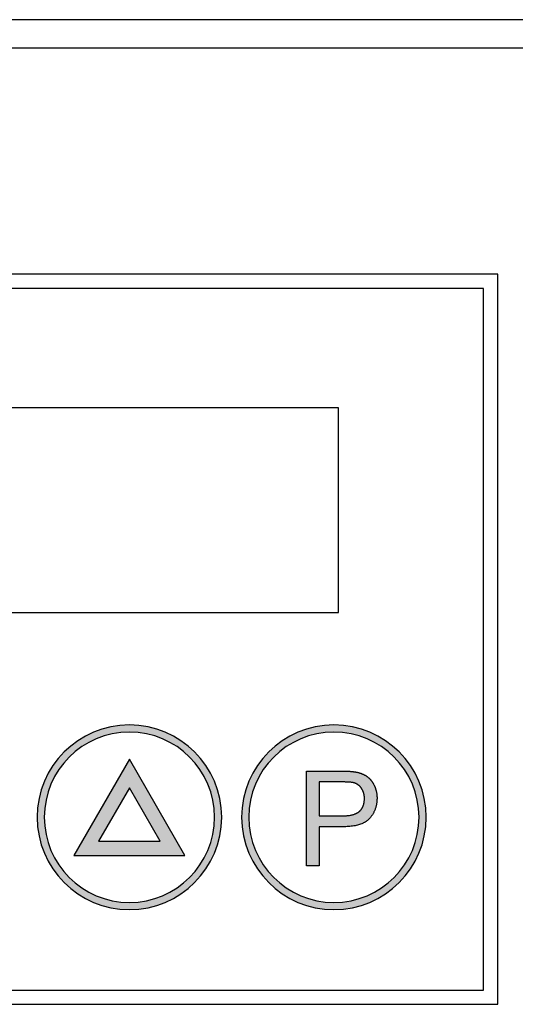
# Model space of a CAD drawing. Units: millimetres. Extents: x 2613 to 3507, y -1661 to -397.
# Drawn here: x 2713 to 2748, y -1460 to -1391 of the extents above; entities that cross this region are included whole.
import ezdxf

# ---------------------------------------------------------------- set-up
doc = ezdxf.new("R2010")
doc.units = ezdxf.units.MM
doc.header["$MEASUREMENT"] = 0
doc.layers.add('Default', color=7, linetype='Continuous', true_color=0x000000)

msp = doc.modelspace()

# ---------------------------------------------------------------- hatches: boundary and pattern name
at = {"layer": 'Default'}
h = msp.add_hatch(color=256, dxfattribs=at)
h.paths.add_polyline_path([(2714.205, -1446.696), (2714.206, -1446.553), (2714.211, -1446.408), (2714.219, -1446.263), (2714.231, -1446.116), (2714.246, -1445.968), (2714.265, -1445.82), (2714.287, -1445.67), (2714.313, -1445.521), (2714.342, -1445.37), (2714.376, -1445.22), (2714.413, -1445.069), (2714.454, -1444.918), (2714.499, -1444.768), (2714.548, -1444.617), (2714.601, -1444.467), (2714.659, -1444.318), (2714.72, -1444.169), (2714.785, -1444.021), (2714.854, -1443.874), (2714.927, -1443.728), (2715.004, -1443.584), (2715.085, -1443.441), (2715.169, -1443.3), (2715.258, -1443.16), (2715.351, -1443.023), (2715.447, -1442.887), (2715.547, -1442.754), (2715.65, -1442.623), (2715.757, -1442.495), (2715.867, -1442.37), (2715.981, -1442.247), (2716.098, -1442.127), (2716.217, -1442.01), (2716.34, -1441.897), (2716.466, -1441.786), (2716.594, -1441.68), (2716.725, -1441.576), (2716.858, -1441.476), (2716.993, -1441.38), (2717.131, -1441.288), (2717.27, -1441.199), (2717.412, -1441.114), (2717.554, -1441.033), (2717.699, -1440.956), (2717.845, -1440.883), (2717.992, -1440.814), (2718.139, -1440.749), (2718.288, -1440.688), (2718.438, -1440.631), (2718.588, -1440.578), (2718.738, -1440.529), (2718.889, -1440.484), (2719.04, -1440.443), (2719.19, -1440.405), (2719.341, -1440.372), (2719.491, -1440.342), (2719.641, -1440.316), (2719.79, -1440.294), (2719.939, -1440.276), (2720.086, -1440.26), (2720.233, -1440.249), (2720.379, -1440.241), (2720.523, -1440.236), (2720.667, -1440.234), (2720.81, -1440.236), (2720.955, -1440.241), (2721.101, -1440.249), (2721.248, -1440.26), (2721.395, -1440.276), (2721.544, -1440.294), (2721.693, -1440.316), (2721.843, -1440.342), (2721.993, -1440.372), (2722.144, -1440.405), (2722.294, -1440.443), (2722.445, -1440.484), (2722.596, -1440.529), (2722.746, -1440.578), (2722.896, -1440.631), (2723.046, -1440.688), (2723.194, -1440.749), (2723.342, -1440.814), (2723.489, -1440.883), (2723.635, -1440.956), (2723.779, -1441.033), (2723.922, -1441.114), (2724.064, -1441.199), (2724.203, -1441.288), (2724.341, -1441.38), (2724.476, -1441.476), (2724.609, -1441.576), (2724.74, -1441.68), (2724.868, -1441.786), (2724.994, -1441.897), (2725.117, -1442.01), (2725.236, -1442.127), (2725.353, -1442.247), (2725.467, -1442.37), (2725.577, -1442.495), (2725.684, -1442.623), (2725.787, -1442.754), (2725.887, -1442.887), (2725.983, -1443.023), (2726.076, -1443.16), (2726.164, -1443.3), (2726.249, -1443.441), (2726.33, -1443.584), (2726.407, -1443.728), (2726.48, -1443.874), (2726.549, -1444.021), (2726.614, -1444.169), (2726.675, -1444.318), (2726.732, -1444.467), (2726.785, -1444.617), (2726.834, -1444.768), (2726.88, -1444.918), (2726.921, -1445.069), (2726.958, -1445.22), (2726.992, -1445.37), (2727.021, -1445.521), (2727.047, -1445.67), (2727.069, -1445.82), (2727.088, -1445.968), (2727.103, -1446.116), (2727.114, -1446.263), (2727.123, -1446.408), (2727.127, -1446.553), (2727.129, -1446.696), (2727.127, -1446.84), (2727.123, -1446.985), (2727.114, -1447.13), (2727.103, -1447.277), (2727.088, -1447.425), (2727.069, -1447.573), (2727.047, -1447.723), (2727.021, -1447.872), (2726.992, -1448.023), (2726.958, -1448.173), (2726.921, -1448.324), (2726.88, -1448.475), (2726.834, -1448.625), (2726.785, -1448.776), (2726.732, -1448.926), (2726.675, -1449.075), (2726.614, -1449.224), (2726.549, -1449.372), (2726.48, -1449.519), (2726.407, -1449.664), (2726.33, -1449.809), (2726.249, -1449.952), (2726.164, -1450.093), (2726.076, -1450.233), (2725.983, -1450.37), (2725.887, -1450.506), (2725.787, -1450.639), (2725.684, -1450.77), (2725.577, -1450.898), (2725.467, -1451.023), (2725.353, -1451.146), (2725.236, -1451.266), (2725.117, -1451.383), (2724.994, -1451.496), (2724.868, -1451.606), (2724.74, -1451.713), (2724.609, -1451.817), (2724.476, -1451.917), (2724.341, -1452.013), (2724.203, -1452.105), (2724.064, -1452.194), (2723.922, -1452.279), (2723.779, -1452.36), (2723.635, -1452.437), (2723.489, -1452.51), (2723.342, -1452.579), (2723.194, -1452.644), (2723.046, -1452.705), (2722.896, -1452.762), (2722.746, -1452.815), (2722.596, -1452.864), (2722.445, -1452.909), (2722.294, -1452.95), (2722.144, -1452.988), (2721.993, -1453.021), (2721.843, -1453.051), (2721.693, -1453.077), (2721.544, -1453.099), (2721.395, -1453.117), (2721.248, -1453.132), (2721.101, -1453.144), (2720.955, -1453.152), (2720.81, -1453.157), (2720.667, -1453.159), (2720.523, -1453.157), (2720.379, -1453.152), (2720.233, -1453.144), (2720.086, -1453.132), (2719.939, -1453.117), (2719.79, -1453.099), (2719.641, -1453.077), (2719.491, -1453.051), (2719.341, -1453.021), (2719.19, -1452.988), (2719.04, -1452.95), (2718.889, -1452.909), (2718.738, -1452.864), (2718.588, -1452.815), (2718.438, -1452.762), (2718.288, -1452.705), (2718.139, -1452.644), (2717.992, -1452.579), (2717.845, -1452.51), (2717.699, -1452.437), (2717.554, -1452.36), (2717.412, -1452.279), (2717.27, -1452.194), (2717.131, -1452.105), (2716.993, -1452.013), (2716.858, -1451.917), (2716.725, -1451.817), (2716.594, -1451.713), (2716.466, -1451.606), (2716.34, -1451.496), (2716.217, -1451.383), (2716.098, -1451.266), (2715.981, -1451.146), (2715.867, -1451.023), (2715.757, -1450.898), (2715.65, -1450.77), (2715.547, -1450.639), (2715.447, -1450.506), (2715.351, -1450.37), (2715.258, -1450.233), (2715.169, -1450.093), (2715.085, -1449.952), (2715.004, -1449.809), (2714.927, -1449.664), (2714.854, -1449.519), (2714.785, -1449.372), (2714.72, -1449.224), (2714.659, -1449.075), (2714.601, -1448.926), (2714.548, -1448.776), (2714.499, -1448.625), (2714.454, -1448.475), (2714.413, -1448.324), (2714.376, -1448.173), (2714.342, -1448.023), (2714.313, -1447.872), (2714.287, -1447.723), (2714.265, -1447.573), (2714.246, -1447.425), (2714.231, -1447.277), (2714.219, -1447.13), (2714.211, -1446.985), (2714.206, -1446.84)], flags=0)
h.paths.add_polyline_path([(2714.705, -1446.696), (2714.706, -1446.829), (2714.711, -1446.962), (2714.718, -1447.097), (2714.729, -1447.232), (2714.743, -1447.368), (2714.76, -1447.505), (2714.78, -1447.643), (2714.804, -1447.781), (2714.832, -1447.92), (2714.863, -1448.059), (2714.897, -1448.198), (2714.935, -1448.337), (2714.977, -1448.476), (2715.022, -1448.615), (2715.071, -1448.753), (2715.123, -1448.891), (2715.18, -1449.028), (2715.24, -1449.165), (2715.303, -1449.3), (2715.371, -1449.435), (2715.442, -1449.568), (2715.517, -1449.7), (2715.595, -1449.83), (2715.677, -1449.959), (2715.762, -1450.086), (2715.851, -1450.211), (2715.943, -1450.334), (2716.038, -1450.454), (2716.137, -1450.573), (2716.239, -1450.689), (2716.343, -1450.802), (2716.451, -1450.912), (2716.562, -1451.02), (2716.675, -1451.125), (2716.791, -1451.227), (2716.909, -1451.325), (2717.03, -1451.421), (2717.153, -1451.513), (2717.278, -1451.601), (2717.404, -1451.687), (2717.533, -1451.769), (2717.663, -1451.847), (2717.795, -1451.921), (2717.929, -1451.993), (2718.063, -1452.06), (2718.199, -1452.124), (2718.335, -1452.184), (2718.472, -1452.24), (2718.61, -1452.293), (2718.749, -1452.342), (2718.887, -1452.387), (2719.026, -1452.428), (2719.165, -1452.466), (2719.305, -1452.501), (2719.443, -1452.532), (2719.582, -1452.559), (2719.72, -1452.583), (2719.858, -1452.603), (2719.995, -1452.621), (2720.131, -1452.634), (2720.267, -1452.645), (2720.401, -1452.653), (2720.535, -1452.657), (2720.667, -1452.659), (2720.799, -1452.657), (2720.933, -1452.653), (2721.067, -1452.645), (2721.203, -1452.634), (2721.339, -1452.621), (2721.476, -1452.603), (2721.614, -1452.583), (2721.752, -1452.559), (2721.89, -1452.532), (2722.029, -1452.501), (2722.168, -1452.466), (2722.307, -1452.428), (2722.446, -1452.387), (2722.585, -1452.342), (2722.724, -1452.293), (2722.862, -1452.24), (2722.999, -1452.184), (2723.135, -1452.124), (2723.271, -1452.06), (2723.405, -1451.993), (2723.539, -1451.921), (2723.67, -1451.847), (2723.801, -1451.769), (2723.929, -1451.687), (2724.056, -1451.601), (2724.181, -1451.513), (2724.304, -1451.421), (2724.425, -1451.325), (2724.543, -1451.227), (2724.659, -1451.125), (2724.772, -1451.02), (2724.883, -1450.912), (2724.99, -1450.802), (2725.095, -1450.689), (2725.197, -1450.573), (2725.296, -1450.454), (2725.391, -1450.334), (2725.483, -1450.211), (2725.572, -1450.086), (2725.657, -1449.959), (2725.739, -1449.83), (2725.817, -1449.7), (2725.892, -1449.568), (2725.963, -1449.435), (2726.03, -1449.3), (2726.094, -1449.165), (2726.154, -1449.028), (2726.21, -1448.891), (2726.263, -1448.753), (2726.312, -1448.615), (2726.357, -1448.476), (2726.399, -1448.337), (2726.437, -1448.198), (2726.471, -1448.059), (2726.502, -1447.92), (2726.53, -1447.781), (2726.553, -1447.643), (2726.574, -1447.505), (2726.591, -1447.368), (2726.605, -1447.232), (2726.616, -1447.097), (2726.623, -1446.962), (2726.628, -1446.829), (2726.629, -1446.696), (2726.628, -1446.564), (2726.623, -1446.431), (2726.616, -1446.296), (2726.605, -1446.161), (2726.591, -1446.024), (2726.574, -1445.887), (2726.553, -1445.75), (2726.53, -1445.612), (2726.502, -1445.473), (2726.471, -1445.334), (2726.437, -1445.195), (2726.399, -1445.056), (2726.357, -1444.917), (2726.312, -1444.778), (2726.263, -1444.64), (2726.21, -1444.502), (2726.154, -1444.365), (2726.094, -1444.228), (2726.03, -1444.093), (2725.963, -1443.958), (2725.892, -1443.825), (2725.817, -1443.693), (2725.739, -1443.563), (2725.657, -1443.434), (2725.572, -1443.307), (2725.483, -1443.182), (2725.391, -1443.059), (2725.296, -1442.939), (2725.197, -1442.82), (2725.095, -1442.704), (2724.99, -1442.591), (2724.883, -1442.481), (2724.772, -1442.373), (2724.659, -1442.268), (2724.543, -1442.166), (2724.425, -1442.068), (2724.304, -1441.972), (2724.181, -1441.88), (2724.056, -1441.791), (2723.929, -1441.706), (2723.801, -1441.624), (2723.67, -1441.546), (2723.539, -1441.471), (2723.405, -1441.4), (2723.271, -1441.333), (2723.135, -1441.269), (2722.999, -1441.209), (2722.862, -1441.153), (2722.724, -1441.1), (2722.585, -1441.051), (2722.446, -1441.006), (2722.307, -1440.964), (2722.168, -1440.926), (2722.029, -1440.892), (2721.89, -1440.861), (2721.752, -1440.834), (2721.614, -1440.81), (2721.476, -1440.789), (2721.339, -1440.772), (2721.203, -1440.758), (2721.067, -1440.748), (2720.933, -1440.74), (2720.799, -1440.736), (2720.667, -1440.734), (2720.535, -1440.736), (2720.401, -1440.74), (2720.267, -1440.748), (2720.131, -1440.758), (2719.995, -1440.772), (2719.858, -1440.789), (2719.72, -1440.81), (2719.582, -1440.834), (2719.443, -1440.861), (2719.305, -1440.892), (2719.165, -1440.926), (2719.026, -1440.964), (2718.887, -1441.006), (2718.749, -1441.051), (2718.61, -1441.1), (2718.472, -1441.153), (2718.335, -1441.209), (2718.199, -1441.269), (2718.063, -1441.333), (2717.929, -1441.4), (2717.795, -1441.471), (2717.663, -1441.546), (2717.533, -1441.624), (2717.404, -1441.706), (2717.278, -1441.791), (2717.153, -1441.88), (2717.03, -1441.972), (2716.909, -1442.068), (2716.791, -1442.166), (2716.675, -1442.268), (2716.562, -1442.373), (2716.451, -1442.481), (2716.343, -1442.591), (2716.239, -1442.704), (2716.137, -1442.82), (2716.038, -1442.939), (2715.943, -1443.059), (2715.851, -1443.182), (2715.762, -1443.307), (2715.677, -1443.434), (2715.595, -1443.563), (2715.517, -1443.693), (2715.442, -1443.825), (2715.371, -1443.958), (2715.303, -1444.093), (2715.24, -1444.228), (2715.18, -1444.365), (2715.123, -1444.502), (2715.071, -1444.64), (2715.022, -1444.778), (2714.977, -1444.917), (2714.935, -1445.056), (2714.897, -1445.195), (2714.863, -1445.334), (2714.832, -1445.473), (2714.804, -1445.612), (2714.78, -1445.75), (2714.76, -1445.887), (2714.743, -1446.024), (2714.729, -1446.161), (2714.718, -1446.296), (2714.711, -1446.431), (2714.706, -1446.564)], flags=0)
h = msp.add_hatch(color=256, dxfattribs=at)
h.paths.add_polyline_path([(2728.528, -1446.696), (2728.53, -1446.553), (2728.534, -1446.408), (2728.543, -1446.263), (2728.554, -1446.116), (2728.569, -1445.968), (2728.588, -1445.82), (2728.61, -1445.67), (2728.636, -1445.521), (2728.666, -1445.37), (2728.699, -1445.22), (2728.736, -1445.069), (2728.778, -1444.918), (2728.823, -1444.768), (2728.872, -1444.617), (2728.925, -1444.467), (2728.982, -1444.318), (2729.043, -1444.169), (2729.108, -1444.021), (2729.177, -1443.874), (2729.25, -1443.728), (2729.327, -1443.584), (2729.408, -1443.441), (2729.493, -1443.3), (2729.581, -1443.16), (2729.674, -1443.023), (2729.77, -1442.887), (2729.87, -1442.754), (2729.973, -1442.623), (2730.08, -1442.495), (2730.19, -1442.37), (2730.304, -1442.247), (2730.421, -1442.127), (2730.541, -1442.01), (2730.663, -1441.897), (2730.789, -1441.786), (2730.917, -1441.68), (2731.048, -1441.576), (2731.181, -1441.476), (2731.317, -1441.38), (2731.454, -1441.288), (2731.594, -1441.199), (2731.735, -1441.114), (2731.878, -1441.033), (2732.022, -1440.956), (2732.168, -1440.883), (2732.315, -1440.814), (2732.463, -1440.749), (2732.612, -1440.688), (2732.761, -1440.631), (2732.911, -1440.578), (2733.061, -1440.529), (2733.212, -1440.484), (2733.363, -1440.443), (2733.514, -1440.405), (2733.664, -1440.372), (2733.814, -1440.342), (2733.964, -1440.316), (2734.113, -1440.294), (2734.262, -1440.276), (2734.41, -1440.26), (2734.556, -1440.249), (2734.702, -1440.241), (2734.847, -1440.236), (2734.99, -1440.234), (2735.134, -1440.236), (2735.278, -1440.241), (2735.424, -1440.249), (2735.571, -1440.26), (2735.719, -1440.276), (2735.867, -1440.294), (2736.016, -1440.316), (2736.166, -1440.342), (2736.316, -1440.372), (2736.467, -1440.405), (2736.618, -1440.443), (2736.768, -1440.484), (2736.919, -1440.529), (2737.069, -1440.578), (2737.219, -1440.631), (2737.369, -1440.688), (2737.518, -1440.749), (2737.666, -1440.814), (2737.812, -1440.883), (2737.958, -1440.956), (2738.103, -1441.033), (2738.246, -1441.114), (2738.387, -1441.199), (2738.526, -1441.288), (2738.664, -1441.38), (2738.799, -1441.476), (2738.932, -1441.576), (2739.063, -1441.68), (2739.191, -1441.786), (2739.317, -1441.897), (2739.44, -1442.01), (2739.56, -1442.127), (2739.676, -1442.247), (2739.79, -1442.37), (2739.9, -1442.495), (2740.007, -1442.623), (2740.11, -1442.754), (2740.21, -1442.887), (2740.306, -1443.023), (2740.399, -1443.16), (2740.488, -1443.3), (2740.572, -1443.441), (2740.653, -1443.584), (2740.73, -1443.728), (2740.803, -1443.874), (2740.872, -1444.021), (2740.938, -1444.169), (2740.999, -1444.318), (2741.056, -1444.467), (2741.109, -1444.617), (2741.158, -1444.768), (2741.203, -1444.918), (2741.244, -1445.069), (2741.281, -1445.22), (2741.315, -1445.37), (2741.344, -1445.521), (2741.37, -1445.67), (2741.393, -1445.82), (2741.411, -1445.968), (2741.426, -1446.116), (2741.438, -1446.263), (2741.446, -1446.408), (2741.451, -1446.553), (2741.452, -1446.696), (2741.451, -1446.84), (2741.446, -1446.985), (2741.438, -1447.13), (2741.426, -1447.277), (2741.411, -1447.425), (2741.393, -1447.573), (2741.37, -1447.723), (2741.344, -1447.872), (2741.315, -1448.023), (2741.281, -1448.173), (2741.244, -1448.324), (2741.203, -1448.475), (2741.158, -1448.625), (2741.109, -1448.776), (2741.056, -1448.926), (2740.999, -1449.075), (2740.938, -1449.224), (2740.872, -1449.372), (2740.803, -1449.519), (2740.73, -1449.664), (2740.653, -1449.809), (2740.572, -1449.952), (2740.488, -1450.093), (2740.399, -1450.233), (2740.306, -1450.37), (2740.21, -1450.506), (2740.11, -1450.639), (2740.007, -1450.77), (2739.9, -1450.898), (2739.79, -1451.023), (2739.676, -1451.146), (2739.56, -1451.266), (2739.44, -1451.383), (2739.317, -1451.496), (2739.191, -1451.606), (2739.063, -1451.713), (2738.932, -1451.817), (2738.799, -1451.917), (2738.664, -1452.013), (2738.526, -1452.105), (2738.387, -1452.194), (2738.246, -1452.279), (2738.103, -1452.36), (2737.958, -1452.437), (2737.812, -1452.51), (2737.666, -1452.579), (2737.518, -1452.644), (2737.369, -1452.705), (2737.219, -1452.762), (2737.069, -1452.815), (2736.919, -1452.864), (2736.768, -1452.909), (2736.618, -1452.95), (2736.467, -1452.988), (2736.316, -1453.021), (2736.166, -1453.051), (2736.016, -1453.077), (2735.867, -1453.099), (2735.719, -1453.117), (2735.571, -1453.132), (2735.424, -1453.144), (2735.278, -1453.152), (2735.134, -1453.157), (2734.99, -1453.159), (2734.847, -1453.157), (2734.702, -1453.152), (2734.556, -1453.144), (2734.41, -1453.132), (2734.262, -1453.117), (2734.113, -1453.099), (2733.964, -1453.077), (2733.814, -1453.051), (2733.664, -1453.021), (2733.514, -1452.988), (2733.363, -1452.95), (2733.212, -1452.909), (2733.061, -1452.864), (2732.911, -1452.815), (2732.761, -1452.762), (2732.612, -1452.705), (2732.463, -1452.644), (2732.315, -1452.579), (2732.168, -1452.51), (2732.022, -1452.437), (2731.878, -1452.36), (2731.735, -1452.279), (2731.594, -1452.194), (2731.454, -1452.105), (2731.317, -1452.013), (2731.181, -1451.917), (2731.048, -1451.817), (2730.917, -1451.713), (2730.789, -1451.606), (2730.663, -1451.496), (2730.541, -1451.383), (2730.421, -1451.266), (2730.304, -1451.146), (2730.19, -1451.023), (2730.08, -1450.898), (2729.973, -1450.77), (2729.87, -1450.639), (2729.77, -1450.506), (2729.674, -1450.37), (2729.581, -1450.233), (2729.493, -1450.093), (2729.408, -1449.952), (2729.327, -1449.809), (2729.25, -1449.664), (2729.177, -1449.519), (2729.108, -1449.372), (2729.043, -1449.224), (2728.982, -1449.075), (2728.925, -1448.926), (2728.872, -1448.776), (2728.823, -1448.625), (2728.778, -1448.475), (2728.736, -1448.324), (2728.699, -1448.173), (2728.666, -1448.023), (2728.636, -1447.872), (2728.61, -1447.723), (2728.588, -1447.573), (2728.569, -1447.425), (2728.554, -1447.277), (2728.543, -1447.13), (2728.534, -1446.985), (2728.53, -1446.84)], flags=0)
h.paths.add_polyline_path([(2729.028, -1446.696), (2729.03, -1446.829), (2729.034, -1446.962), (2729.042, -1447.097), (2729.052, -1447.232), (2729.066, -1447.368), (2729.083, -1447.505), (2729.104, -1447.643), (2729.128, -1447.781), (2729.155, -1447.92), (2729.186, -1448.059), (2729.22, -1448.198), (2729.258, -1448.337), (2729.3, -1448.476), (2729.345, -1448.615), (2729.394, -1448.753), (2729.447, -1448.891), (2729.503, -1449.028), (2729.563, -1449.165), (2729.627, -1449.3), (2729.694, -1449.435), (2729.765, -1449.568), (2729.84, -1449.7), (2729.918, -1449.83), (2730, -1449.959), (2730.085, -1450.086), (2730.174, -1450.211), (2730.266, -1450.334), (2730.361, -1450.454), (2730.46, -1450.573), (2730.562, -1450.689), (2730.667, -1450.802), (2730.774, -1450.912), (2730.885, -1451.02), (2730.998, -1451.125), (2731.114, -1451.227), (2731.232, -1451.325), (2731.353, -1451.421), (2731.476, -1451.513), (2731.601, -1451.601), (2731.728, -1451.687), (2731.856, -1451.769), (2731.987, -1451.847), (2732.119, -1451.921), (2732.252, -1451.993), (2732.386, -1452.06), (2732.522, -1452.124), (2732.658, -1452.184), (2732.796, -1452.24), (2732.933, -1452.293), (2733.072, -1452.342), (2733.211, -1452.387), (2733.35, -1452.428), (2733.489, -1452.466), (2733.628, -1452.501), (2733.767, -1452.532), (2733.905, -1452.559), (2734.043, -1452.583), (2734.181, -1452.603), (2734.318, -1452.621), (2734.454, -1452.634), (2734.59, -1452.645), (2734.724, -1452.653), (2734.858, -1452.657), (2734.99, -1452.659), (2735.123, -1452.657), (2735.256, -1452.653), (2735.39, -1452.645), (2735.526, -1452.634), (2735.662, -1452.621), (2735.799, -1452.603), (2735.937, -1452.583), (2736.075, -1452.559), (2736.214, -1452.532), (2736.353, -1452.501), (2736.492, -1452.466), (2736.631, -1452.428), (2736.77, -1452.387), (2736.908, -1452.342), (2737.047, -1452.293), (2737.185, -1452.24), (2737.322, -1452.184), (2737.459, -1452.124), (2737.594, -1452.06), (2737.729, -1451.993), (2737.862, -1451.921), (2737.994, -1451.847), (2738.124, -1451.769), (2738.253, -1451.687), (2738.38, -1451.601), (2738.505, -1451.513), (2738.627, -1451.421), (2738.748, -1451.325), (2738.866, -1451.227), (2738.982, -1451.125), (2739.095, -1451.02), (2739.206, -1450.912), (2739.314, -1450.802), (2739.419, -1450.689), (2739.52, -1450.573), (2739.619, -1450.454), (2739.714, -1450.334), (2739.806, -1450.211), (2739.895, -1450.086), (2739.98, -1449.959), (2740.062, -1449.83), (2740.141, -1449.7), (2740.215, -1449.568), (2740.286, -1449.435), (2740.354, -1449.3), (2740.417, -1449.165), (2740.477, -1449.028), (2740.534, -1448.891), (2740.586, -1448.753), (2740.635, -1448.615), (2740.681, -1448.476), (2740.722, -1448.337), (2740.76, -1448.198), (2740.795, -1448.059), (2740.825, -1447.92), (2740.853, -1447.781), (2740.877, -1447.643), (2740.897, -1447.505), (2740.914, -1447.368), (2740.928, -1447.232), (2740.939, -1447.097), (2740.946, -1446.962), (2740.951, -1446.829), (2740.952, -1446.696), (2740.951, -1446.564), (2740.946, -1446.431), (2740.939, -1446.296), (2740.928, -1446.161), (2740.914, -1446.024), (2740.897, -1445.887), (2740.877, -1445.75), (2740.853, -1445.612), (2740.825, -1445.473), (2740.795, -1445.334), (2740.76, -1445.195), (2740.722, -1445.056), (2740.681, -1444.917), (2740.635, -1444.778), (2740.586, -1444.64), (2740.534, -1444.502), (2740.477, -1444.365), (2740.417, -1444.228), (2740.354, -1444.093), (2740.286, -1443.958), (2740.215, -1443.825), (2740.141, -1443.693), (2740.062, -1443.563), (2739.98, -1443.434), (2739.895, -1443.307), (2739.806, -1443.182), (2739.714, -1443.059), (2739.619, -1442.939), (2739.52, -1442.82), (2739.419, -1442.704), (2739.314, -1442.591), (2739.206, -1442.481), (2739.095, -1442.373), (2738.982, -1442.268), (2738.866, -1442.166), (2738.748, -1442.068), (2738.627, -1441.972), (2738.505, -1441.88), (2738.38, -1441.791), (2738.253, -1441.706), (2738.124, -1441.624), (2737.994, -1441.546), (2737.862, -1441.471), (2737.729, -1441.4), (2737.594, -1441.333), (2737.459, -1441.269), (2737.322, -1441.209), (2737.185, -1441.153), (2737.047, -1441.1), (2736.908, -1441.051), (2736.77, -1441.006), (2736.631, -1440.964), (2736.492, -1440.926), (2736.353, -1440.892), (2736.214, -1440.861), (2736.075, -1440.834), (2735.937, -1440.81), (2735.799, -1440.789), (2735.662, -1440.772), (2735.526, -1440.758), (2735.39, -1440.748), (2735.256, -1440.74), (2735.123, -1440.736), (2734.99, -1440.734), (2734.858, -1440.736), (2734.724, -1440.74), (2734.59, -1440.748), (2734.454, -1440.758), (2734.318, -1440.772), (2734.181, -1440.789), (2734.043, -1440.81), (2733.905, -1440.834), (2733.767, -1440.861), (2733.628, -1440.892), (2733.489, -1440.926), (2733.35, -1440.964), (2733.211, -1441.006), (2733.072, -1441.051), (2732.933, -1441.1), (2732.796, -1441.153), (2732.658, -1441.209), (2732.522, -1441.269), (2732.386, -1441.333), (2732.252, -1441.4), (2732.119, -1441.471), (2731.987, -1441.546), (2731.856, -1441.624), (2731.728, -1441.706), (2731.601, -1441.791), (2731.476, -1441.88), (2731.353, -1441.972), (2731.232, -1442.068), (2731.114, -1442.166), (2730.998, -1442.268), (2730.885, -1442.373), (2730.774, -1442.481), (2730.667, -1442.591), (2730.562, -1442.704), (2730.46, -1442.82), (2730.361, -1442.939), (2730.266, -1443.059), (2730.174, -1443.182), (2730.085, -1443.307), (2730, -1443.434), (2729.918, -1443.563), (2729.84, -1443.693), (2729.765, -1443.825), (2729.694, -1443.958), (2729.627, -1444.093), (2729.563, -1444.228), (2729.503, -1444.365), (2729.447, -1444.502), (2729.394, -1444.64), (2729.345, -1444.778), (2729.3, -1444.917), (2729.258, -1445.056), (2729.22, -1445.195), (2729.186, -1445.334), (2729.155, -1445.473), (2729.128, -1445.612), (2729.104, -1445.75), (2729.083, -1445.887), (2729.066, -1446.024), (2729.052, -1446.161), (2729.042, -1446.296), (2729.034, -1446.431), (2729.03, -1446.564)], flags=0)
h = msp.add_hatch(color=256, dxfattribs=at)
h.paths.add_polyline_path([(2720.664, -1442.628), (2716.777, -1449.361), (2724.552, -1449.361)], flags=0)
h.paths.add_polyline_path([(2720.664, -1444.628), (2722.82, -1448.361), (2718.509, -1448.361)], flags=0)
h = msp.add_hatch(color=256, dxfattribs=at)
h.paths.add_polyline_path([(2733.071, -1450.09), (2733.954, -1450.09), (2733.954, -1447.359), (2735.603, -1447.359), (2735.771, -1447.357), (2735.931, -1447.35), (2736.085, -1447.339), (2736.16, -1447.332), (2736.233, -1447.323), (2736.304, -1447.313), (2736.373, -1447.303), (2736.441, -1447.291), (2736.508, -1447.278), (2736.572, -1447.264), (2736.635, -1447.248), (2736.697, -1447.232), (2736.756, -1447.214), (2736.815, -1447.196), (2736.871, -1447.176), (2736.926, -1447.155), (2736.979, -1447.133), (2737.031, -1447.11), (2737.08, -1447.085), (2737.129, -1447.06), (2737.175, -1447.033), (2737.22, -1447.005), (2737.242, -1446.991), (2737.263, -1446.976), (2737.284, -1446.962), (2737.305, -1446.946), (2737.325, -1446.931), (2737.345, -1446.915), (2737.365, -1446.899), (2737.383, -1446.883), (2737.402, -1446.867), (2737.42, -1446.85), (2737.438, -1446.833), (2737.455, -1446.815), (2737.472, -1446.797), (2737.489, -1446.779), (2737.521, -1446.743), (2737.552, -1446.706), (2737.582, -1446.668), (2737.611, -1446.63), (2737.639, -1446.592), (2737.666, -1446.553), (2737.692, -1446.513), (2737.717, -1446.473), (2737.741, -1446.433), (2737.764, -1446.392), (2737.786, -1446.35), (2737.807, -1446.308), (2737.827, -1446.266), (2737.845, -1446.223), (2737.863, -1446.179), (2737.88, -1446.135), (2737.896, -1446.091), (2737.911, -1446.046), (2737.924, -1446), (2737.937, -1445.954), (2737.949, -1445.908), (2737.96, -1445.861), (2737.969, -1445.813), (2737.978, -1445.765), (2737.986, -1445.716), (2737.992, -1445.667), (2737.998, -1445.618), (2738.002, -1445.568), (2738.006, -1445.517), (2738.008, -1445.466), (2738.01, -1445.415), (2738.01, -1445.363), (2738.01, -1445.302), (2738.007, -1445.242), (2738.004, -1445.182), (2737.998, -1445.123), (2737.991, -1445.065), (2737.983, -1445.008), (2737.973, -1444.951), (2737.961, -1444.894), (2737.948, -1444.839), (2737.934, -1444.784), (2737.918, -1444.729), (2737.9, -1444.676), (2737.881, -1444.622), (2737.86, -1444.57), (2737.838, -1444.518), (2737.814, -1444.467), (2737.789, -1444.417), (2737.763, -1444.368), (2737.736, -1444.32), (2737.708, -1444.274), (2737.679, -1444.23), (2737.649, -1444.187), (2737.618, -1444.145), (2737.586, -1444.105), (2737.553, -1444.066), (2737.519, -1444.028), (2737.485, -1443.992), (2737.449, -1443.957), (2737.412, -1443.924), (2737.374, -1443.892), (2737.355, -1443.877), (2737.335, -1443.862), (2737.315, -1443.847), (2737.295, -1443.833), (2737.255, -1443.805), (2737.212, -1443.779), (2737.169, -1443.753), (2737.125, -1443.729), (2737.079, -1443.706), (2737.032, -1443.684), (2736.984, -1443.663), (2736.935, -1443.643), (2736.884, -1443.625), (2736.832, -1443.607), (2736.779, -1443.591), (2736.725, -1443.576), (2736.67, -1443.562), (2736.613, -1443.549), (2736.555, -1443.537), (2736.453, -1443.519), (2736.407, -1443.512), (2736.307, -1443.499), (2736.198, -1443.488), (2736.08, -1443.479), (2735.952, -1443.473), (2735.815, -1443.468), (2735.512, -1443.464), (2733.071, -1443.464)], flags=0)
h.paths.add_polyline_path([(2733.954, -1446.596), (2735.613, -1446.596), (2735.714, -1446.595), (2735.811, -1446.591), (2735.905, -1446.585), (2735.994, -1446.576), (2736.08, -1446.565), (2736.122, -1446.559), (2736.163, -1446.552), (2736.202, -1446.544), (2736.241, -1446.536), (2736.279, -1446.527), (2736.316, -1446.517), (2736.352, -1446.507), (2736.387, -1446.496), (2736.422, -1446.485), (2736.455, -1446.473), (2736.487, -1446.46), (2736.519, -1446.447), (2736.549, -1446.433), (2736.579, -1446.418), (2736.607, -1446.403), (2736.635, -1446.387), (2736.662, -1446.371), (2736.687, -1446.354), (2736.712, -1446.336), (2736.724, -1446.327), (2736.736, -1446.318), (2736.748, -1446.309), (2736.759, -1446.299), (2736.77, -1446.289), (2736.781, -1446.28), (2736.802, -1446.26), (2736.823, -1446.239), (2736.843, -1446.218), (2736.862, -1446.196), (2736.881, -1446.174), (2736.899, -1446.152), (2736.916, -1446.129), (2736.932, -1446.105), (2736.948, -1446.081), (2736.964, -1446.057), (2736.978, -1446.032), (2736.992, -1446.006), (2737.005, -1445.98), (2737.018, -1445.953), (2737.029, -1445.926), (2737.041, -1445.899), (2737.051, -1445.871), (2737.061, -1445.842), (2737.07, -1445.813), (2737.078, -1445.783), (2737.086, -1445.753), (2737.093, -1445.723), (2737.1, -1445.691), (2737.105, -1445.66), (2737.11, -1445.628), (2737.115, -1445.595), (2737.119, -1445.562), (2737.122, -1445.528), (2737.124, -1445.494), (2737.126, -1445.46), (2737.127, -1445.425), (2737.127, -1445.389), (2737.126, -1445.337), (2737.124, -1445.287), (2737.12, -1445.237), (2737.114, -1445.188), (2737.111, -1445.164), (2737.107, -1445.141), (2737.103, -1445.117), (2737.098, -1445.094), (2737.093, -1445.071), (2737.088, -1445.048), (2737.082, -1445.025), (2737.076, -1445.003), (2737.069, -1444.981), (2737.063, -1444.959), (2737.055, -1444.937), (2737.047, -1444.916), (2737.039, -1444.894), (2737.031, -1444.873), (2737.022, -1444.853), (2737.012, -1444.832), (2737.003, -1444.812), (2736.993, -1444.792), (2736.982, -1444.772), (2736.971, -1444.753), (2736.96, -1444.733), (2736.948, -1444.714), (2736.936, -1444.695), (2736.923, -1444.677), (2736.91, -1444.658), (2736.897, -1444.64), (2736.884, -1444.623), (2736.87, -1444.606), (2736.857, -1444.589), (2736.842, -1444.573), (2736.828, -1444.557), (2736.813, -1444.541), (2736.799, -1444.526), (2736.783, -1444.511), (2736.768, -1444.497), (2736.752, -1444.483), (2736.737, -1444.469), (2736.72, -1444.456), (2736.704, -1444.443), (2736.687, -1444.431), (2736.671, -1444.419), (2736.653, -1444.407), (2736.636, -1444.396), (2736.618, -1444.385), (2736.601, -1444.375), (2736.582, -1444.365), (2736.564, -1444.355), (2736.545, -1444.346), (2736.526, -1444.337), (2736.507, -1444.328), (2736.488, -1444.32), (2736.468, -1444.313), (2736.448, -1444.305), (2736.428, -1444.298), (2736.408, -1444.292), (2736.387, -1444.286), (2736.373, -1444.282), (2736.359, -1444.279), (2736.328, -1444.272), (2736.294, -1444.266), (2736.257, -1444.26), (2736.218, -1444.255), (2736.175, -1444.25), (2736.082, -1444.241), (2735.977, -1444.235), (2735.861, -1444.23), (2735.595, -1444.227), (2733.954, -1444.227)], flags=0)

# ---------------------------------------------------------------- linework, layer by layer
for p, q in [((2760.078, -1390.881), (2666.078, -1390.881)), ((2760.078, -1392.881), (2666.078, -1392.881)), ((2733.071, -1450.09), (2733.071, -1443.464)), ((2733.071, -1443.464), (2735.512, -1443.464)), ((2735.595, -1444.227), (2733.954, -1444.227)), ((2733.954, -1444.227), (2733.954, -1446.596)), ((2733.954, -1446.596), (2735.613, -1446.596)), ((2735.603, -1447.359), (2733.954, -1447.359)), ((2733.954, -1447.359), (2733.954, -1450.09)), ((2733.954, -1450.09), (2733.071, -1450.09))]:
    msp.add_line(p, q, dxfattribs=at)
for points in [[(2679.693, -1459.786), (2746.463, -1459.786), (2746.463, -1408.683), (2679.693, -1408.683), (2679.693, -1459.786)], [(2680.693, -1458.786), (2745.463, -1458.786), (2745.463, -1409.683), (2680.693, -1409.683), (2680.693, -1458.786)], [(2690.841, -1432.364), (2735.315, -1432.364), (2735.315, -1418.047), (2690.841, -1418.047), (2690.841, -1432.364)], [(2720.664, -1442.628), (2716.777, -1449.361), (2724.552, -1449.361), (2720.664, -1442.628)], [(2720.664, -1444.628), (2718.509, -1448.361), (2722.82, -1448.361), (2720.664, -1444.628)]]:
    msp.add_lwpolyline(points, dxfattribs=at)
at = {"layer": 'Default', "extrusion": (0, 0, -1)}
for centre, radius in [((-2720.667, -1446.696), 6.462), ((-2720.667, -1446.696), 5.962), ((-2734.99, -1446.696), 6.462), ((-2734.99, -1446.696), 5.962)]:
    msp.add_circle(centre, radius, dxfattribs=at)
at = {"layer": 'Default'}
for points in [[(2735.512, -1443.464), (2736.156, -1443.464), (2736.496, -1443.526)], [(2736.496, -1443.526), (2736.973, -1443.607), (2737.295, -1443.833)], [(2736.387, -1444.286), (2736.173, -1444.227), (2735.595, -1444.227)], [(2737.295, -1443.833), (2737.618, -1444.059), (2737.814, -1444.467)], [(2736.923, -1444.677), (2736.72, -1444.38), (2736.387, -1444.286)], [(2737.127, -1445.389), (2737.127, -1444.973), (2736.923, -1444.677)], [(2737.814, -1444.467), (2738.01, -1444.874), (2738.01, -1445.363)], [(2736.781, -1446.28), (2737.127, -1445.963), (2737.127, -1445.389)], [(2738.01, -1445.363), (2738.01, -1446.2), (2737.489, -1446.779)], [(2735.613, -1446.596), (2736.435, -1446.596), (2736.781, -1446.28)], [(2737.489, -1446.779), (2736.967, -1447.359), (2735.603, -1447.359)]]:
    msp.add_open_spline(points, degree=2, dxfattribs=at)

doc.saveas('drawing.dxf')
